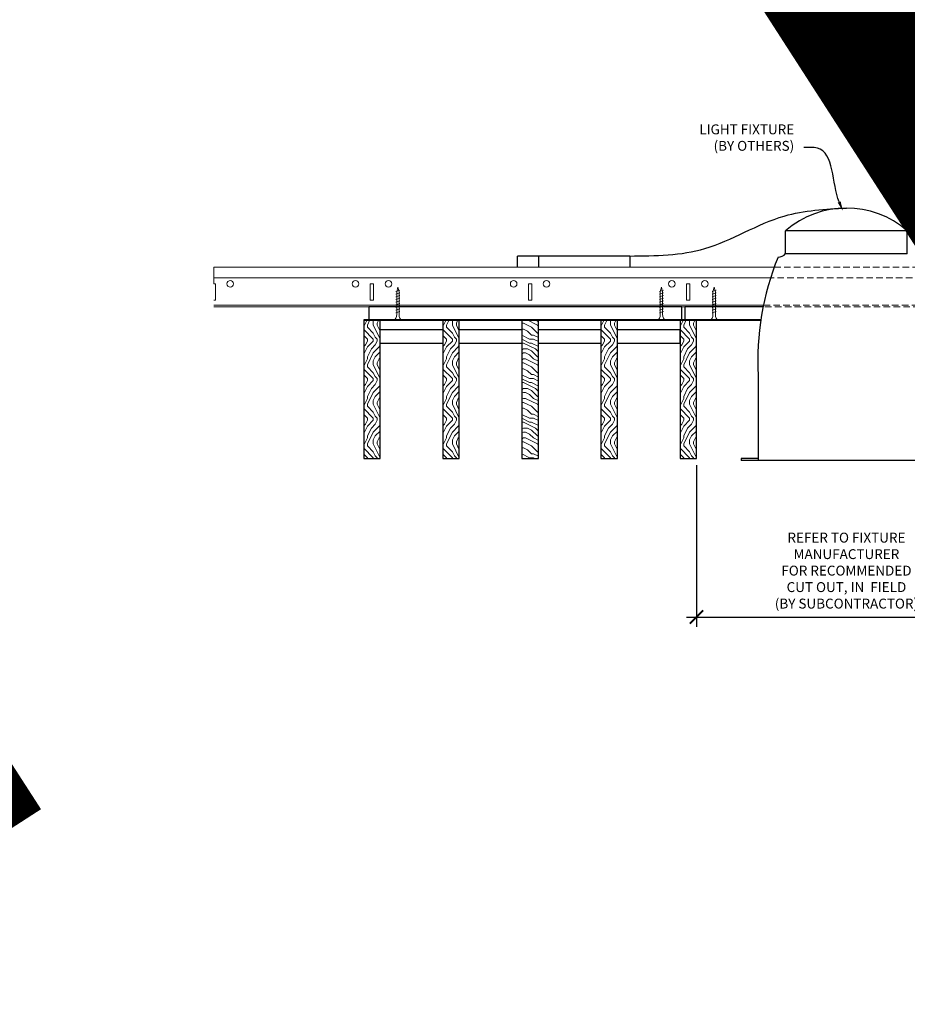
# Model space of a CAD drawing. Units: inches. Extents: x 0 to 3506, y 0 to 1152.
# Drawn here: x 1049 to 1082, y 695 to 733 of the extents above; entities that cross this region are included whole.
import ezdxf
from ezdxf import colors
from ezdxf.entities.mleader import LeaderData, LeaderLine
from ezdxf.enums import TextEntityAlignment as Align
from ezdxf.math import Vec2, Vec3

# ---------------------------------------------------------------- set-up
doc = ezdxf.new("R2010")
doc.units = ezdxf.units.IN
doc.header["$MEASUREMENT"] = 0
doc.header["$PDMODE"] = 3
doc.header["$PDSIZE"] = 0.15625
doc.linetypes.add('HIDDEN', pattern=[0.375, 0.25, -0.125])
doc.layers.get('0').update_dxf_attribs({"lineweight": 25})
for name, color, linetype, lineweight in [('E-LITE-CLNG', 7, 'Continuous', 25), ('Z-ANNO-DIMS', 1, 'Continuous', 25), ('Z-ANNO-NOTE', 7, 'Continuous', 35), ('Z-CLNG-SCRIM', 2, 'Continuous', 50), ('Z-CLNG-SUSP', 3, 'Continuous', 18), ('Z-CLNG-TEES', 3, 'Continuous', 18), ('Z-CLNG-WOOD', 5, 'Continuous', 25), ('Z-CLNG-WOOD-PATT', 2, 'Continuous', 15)]:
    doc.layers.add(name, color=color, linetype=linetype, lineweight=lineweight)
doc.layers.add('Z-ANNO-NPLT', color=252, linetype='Continuous', lineweight=35, plot=False)
doc.styles.add('1-4', font='ARIAL.TTF', dxfattribs={"height": 0.375})
doc.styles.get("Standard").update_dxf_attribs({"font": 'ARIAL.TTF', "height": 0.09375})
doc.dimstyles.new('1-4', dxfattribs={"dimscale": 4, "dimtxt": 0.09375, "dimasz": 0.125, "dimexe": 0.09375, "dimexo": 0.0625, "dimgap": 0.0625, "dimtad": 1, "dimtoh": 1, "dimdec": 5, "dimzin": 3, "dimdsep": 46, "dimlunit": 5, "dimtxsty": '1-4', "dimblk": 'ARCHTICK', "dimcen": 0, "dimdle": 0.09375, "dimclrd": 256, "dimclre": 256, "dimclrt": 256, "dimadec": 1, "dimazin": 0, "dimtfac": 1, "dimtdec": 5, "dimtofl": 0, "dimtmove": 0, "dimatfit": 3, "dimfxl": 0, "dimfrac": 2, "dimtolj": 1, "dimtzin": 0, "dimlwd": -1, "dimlwe": -1, "dimarcsym": 0})
pattern_1 = [(90, (1008.9501, 714.41), (-1.5, 1.5), [0.075, -1.425]), (90, (1008.8001, 713.36), (-1.5, 1.5), [0.15, -1.35]), (90, (1008.7251, 714.335), (-1.5, 1.5), [0.075, -1.425]), (90, (1008.5751, 713.435), (-1.5, 1.5), [0.075, -1.425]), (90, (1008.5001, 714.335), (-1.5, 1.5), [0.075, -1.425]), (90, (1008.4251, 713.51), (-1.5, 1.5), [0.075, -1.425]), (90, (1008.3501, 714.335), (-1.5, 1.5), [0.075, -1.425]), (90, (1008.2001, 713.51), (-1.5, 1.5), [0.075, -0.825, 0.075, -0.525]), (90, (1008.0501, 713.51), (-1.5, 1.5), [0.15, -0.75, 0.075, -0.525]), (90, (1007.8251, 713.435), (-1.5, 1.5), [0.075, -0.225, 0.075, -0.6, 0.075, -0.45]), (90, (1007.6751, 713.36), (-1.5, 1.5), [0.075, -0.3, 0.15, -0.975]), (90, (1007.6001, 714.335), (-1.5, 1.5), [0.075, -1.425]), (90, (1007.5251, 713.36), (-1.5, 1.5), [0.075, -0.375, 0.075, -0.975]), (135, (1008.9501, 713.2099), (-1.5, -4e-16), [0.21213, -1.90919]), (135, (1008.9501, 714.4849), (-1.5, -4e-16), [0.424264, -1.697056]), (135, (1008.2001, 714.4849), (-1.5, -4e-16), [0.106065, -2.015255]), (135, (1008.0501, 713.2099), (-1.5, -4e-16), [0.318198, -1.803122]), (135, (1008.0501, 714.4849), (-1.5, -4e-16), [0.53033, -1.59099]), (135, (1007.8251, 714.4849), (-1.5, -4e-16), [0.318198, -1.803122]), (45, (1007.6751, 714.1849), (-2e-16, 1.5), [0.106065, -2.015255]), (45, (1008.8751, 713.6599), (-2e-16, 1.5), [0.21213, -1.90919]), (45, (1008.2751, 713.7349), (-2e-16, 1.5), [0.21213, -1.90919]), (45, (1008.5751, 714.1849), (-2e-16, 1.5), [0.21213, -1.90919]), (45, (1007.9751, 714.1099), (-2e-16, 1.5), [0.21213, -1.90919]), (45, (1007.8251, 714.1849), (-2e-16, 1.5), [0.318198, -1.803122]), (45, (1008.7251, 713.8099), (-2e-16, 1.5), [0.318198, -1.803122]), (45, (1008.6501, 714.0349), (-2e-16, 1.5), [0.318198, -1.803122]), (45, (1008.1251, 713.8099), (-2e-16, 1.5), [0.318198, -1.803122]), (45, (1008.0501, 713.9599), (-2e-16, 1.5), [0.318198, -1.803122]), (116.565, (1008.6501, 713.28494), (-6e-10, 1.5), [0.167705, -3.186397]), (116.565, (1008.7251, 714.40994), (-6e-10, 1.5), [0.67082, -2.68328]), (116.565, (1008.5001, 714.40994), (-6e-10, 1.5), [0.67082, -2.68328]), (116.565, (1008.3501, 714.40994), (-6e-10, 1.5), [0.670821, -1.005, 0.335415, -1.342866]), (116.565, (1008.1251, 714.55994), (-6e-10, 1.5), [0.167705, -3.186397]), (116.565, (1007.6001, 713.20994), (-6e-10, 1.5), [0.167705, -3.186397]), (116.565, (1007.6001, 714.40994), (-6e-10, 1.5), [0.33541, -3.018692]), (63.435, (1008.9501, 714.03494), (6e-10, 1.5), [0.33541, -3.018692]), (63.435, (1008.5751, 713.50994), (6e-10, 1.5), [0.33541, -3.018692]), (63.435, (1008.8001, 713.50994), (6e-10, 1.5), [0.167705, -3.186392]), (63.435, (1008.4251, 713.58494), (6e-10, 1.5), [0.503115, -2.850987]), (63.435, (1008.4251, 713.88494), (6e-10, 1.5), [0.33541, -3.018692]), (63.435, (1008.3501, 714.03494), (6e-10, 1.5), [0.33541, -3.018692]), (63.435, (1008.2001, 713.58494), (6e-10, 1.5), [0.167705, -3.186392]), (63.435, (1008.0501, 713.65994), (6e-10, 1.5), [0.167705, -3.186392]), (63.435, (1007.7501, 714.25994), (6e-10, 1.5), [0.167705, -3.186392]), (63.435, (1008.2751, 714.18494), (6e-10, 1.5), [0.167705, -3.186392]), (63.435, (1007.8251, 713.50994), (6e-10, 1.5), [0.503115, -2.850987]), (63.435, (1007.6751, 713.43494), (6e-10, 1.5), [0.33541, -3.018692]), (63.435, (1008.1251, 714.25994), (6e-10, 1.5), [0.1677, -1.5093, 0.1677, -1.509402]), (63.435, (1007.8251, 713.80994), (6e-10, 1.5), [0.33541, -3.018692]), (63.435, (1007.6751, 713.88494), (6e-10, 1.5), [0.33541, -3.018692]), (63.435, (1007.5251, 713.43494), (6e-10, 1.5), [0.33541, -3.018692]), (63.435, (1007.5251, 713.88494), (6e-10, 1.5), [0.33541, -3.018692])]

# ---------------------------------------------------------------- blocks, each defined once
blk = doc.blocks.new('_ARCHTICK')
at = {"color": 0, "linetype": 'ByBlock', "const_width": 0.15}
blk.add_lwpolyline([(-0.5, -0.5), (0.5, 0.5)], dxfattribs=at)
blk = doc.blocks.new('*D8')
at = {"layer": 'Defpoints', "color": 0}
for p in [(1074.312, 715.958), (1085.688, 715.958), (1085.688, 709.948)]:
    blk.add_point(p, dxfattribs=at)
at = {"layer": 'Z-ANNO-DIMS'}
for p, q in [((1074.312, 715.708), (1074.312, 709.573)), ((1085.688, 715.708), (1085.688, 709.573)), ((1073.938, 709.948), (1086.062, 709.948))]:
    blk.add_line(p, q, dxfattribs=at)
at = {"layer": 'Z-ANNO-DIMS', "xscale": 0.5, "yscale": 0.5, "zscale": 0.5, "rotation": 180}
blk.add_blockref('_ARCHTICK', (1074.312, 709.948), dxfattribs=at)
at = {"layer": 'Z-ANNO-DIMS', "xscale": 0.5, "yscale": 0.5, "zscale": 0.5}
blk.add_blockref('_ARCHTICK', (1085.688, 709.948), dxfattribs=at)
at = {"layer": 'Z-ANNO-DIMS', "insert": (1080, 711.707), "char_height": 0.375, "attachment_point": 5, "style": '1-4'}
blk.add_mtext('\\A1;REFER TO FIXTURE\\PMANUFACTURER\\PFOR RECOMMENDED \\PCUT OUT, IN  FIELD \\P(BY SUBCONTRACTOR)', dxfattribs=at)

msp = doc.modelspace()

# ---------------------------------------------------------------- hatches: boundary and pattern name
at = {"layer": 'Z-CLNG-WOOD-PATT'}
h = msp.add_hatch(dxfattribs=at)
h.set_pattern_fill('ENDGRAIN', color=256, scale=1.5, angle=90, style=0)
h.set_pattern_definition([(90, (1005.9501, 714.41), (-1.5, 1.5), [0.075, -1.425]), (90, (1005.8001, 713.36), (-1.5, 1.5), [0.15, -1.35]), (90, (1005.7251, 714.335), (-1.5, 1.5), [0.075, -1.425]), (90, (1005.5751, 713.435), (-1.5, 1.5), [0.075, -1.425]), (90, (1005.5001, 714.335), (-1.5, 1.5), [0.075, -1.425]), (90, (1005.4251, 713.51), (-1.5, 1.5), [0.075, -1.425]), (90, (1005.3501, 714.335), (-1.5, 1.5), [0.075, -1.425]), (90, (1005.2001, 713.51), (-1.5, 1.5), [0.075, -0.825, 0.075, -0.525]), (90, (1005.0501, 713.51), (-1.5, 1.5), [0.15, -0.75, 0.075, -0.525]), (90, (1004.8251, 713.435), (-1.5, 1.5), [0.075, -0.225, 0.075, -0.6, 0.075, -0.45]), (90, (1004.6751, 713.36), (-1.5, 1.5), [0.075, -0.3, 0.15, -0.975]), (90, (1004.6001, 714.335), (-1.5, 1.5), [0.075, -1.425]), (90, (1004.5251, 713.36), (-1.5, 1.5), [0.075, -0.375, 0.075, -0.975]), (135, (1005.9501, 713.2099), (-1.5, -4e-16), [0.21213, -1.90919]), (135, (1005.9501, 714.4849), (-1.5, -4e-16), [0.424264, -1.697056]), (135, (1005.2001, 714.4849), (-1.5, -4e-16), [0.106065, -2.015255]), (135, (1005.0501, 713.2099), (-1.5, -4e-16), [0.318198, -1.803122]), (135, (1005.0501, 714.4849), (-1.5, -4e-16), [0.53033, -1.59099]), (135, (1004.8251, 714.4849), (-1.5, -4e-16), [0.318198, -1.803122]), (45, (1004.6751, 714.1849), (-2e-16, 1.5), [0.106065, -2.015255]), (45, (1005.8751, 713.6599), (-2e-16, 1.5), [0.21213, -1.90919]), (45, (1005.2751, 713.7349), (-2e-16, 1.5), [0.21213, -1.90919]), (45, (1005.5751, 714.1849), (-2e-16, 1.5), [0.21213, -1.90919]), (45, (1004.9751, 714.1099), (-2e-16, 1.5), [0.21213, -1.90919]), (45, (1004.8251, 714.1849), (-2e-16, 1.5), [0.318198, -1.803122]), (45, (1005.7251, 713.8099), (-2e-16, 1.5), [0.318198, -1.803122]), (45, (1005.6501, 714.0349), (-2e-16, 1.5), [0.318198, -1.803122]), (45, (1005.1251, 713.8099), (-2e-16, 1.5), [0.318198, -1.803122]), (45, (1005.0501, 713.9599), (-2e-16, 1.5), [0.318198, -1.803122]), (116.565, (1005.6501, 713.28494), (-6e-10, 1.5), [0.167705, -3.186397]), (116.565, (1005.7251, 714.40994), (-6e-10, 1.5), [0.67082, -2.68328]), (116.565, (1005.5001, 714.40994), (-6e-10, 1.5), [0.67082, -2.68328]), (116.565, (1005.3501, 714.40994), (-6e-10, 1.5), [0.670821, -1.005, 0.335415, -1.342866]), (116.565, (1005.1251, 714.55994), (-6e-10, 1.5), [0.167705, -3.186397]), (116.565, (1004.6001, 713.20994), (-6e-10, 1.5), [0.167705, -3.186397]), (116.565, (1004.6001, 714.40994), (-6e-10, 1.5), [0.33541, -3.01869]), (63.435, (1005.9501, 714.03494), (6e-10, 1.5), [0.33541, -3.01869]), (63.435, (1005.5751, 713.50994), (6e-10, 1.5), [0.33541, -3.01869]), (63.435, (1005.8001, 713.50994), (6e-10, 1.5), [0.167705, -3.18639]), (63.435, (1005.4251, 713.58494), (6e-10, 1.5), [0.503115, -2.850987]), (63.435, (1005.4251, 713.88494), (6e-10, 1.5), [0.33541, -3.01869]), (63.435, (1005.3501, 714.03494), (6e-10, 1.5), [0.33541, -3.01869]), (63.435, (1005.2001, 713.58494), (6e-10, 1.5), [0.167705, -3.18639]), (63.435, (1005.0501, 713.65994), (6e-10, 1.5), [0.167705, -3.18639]), (63.435, (1004.7501, 714.25994), (6e-10, 1.5), [0.167705, -3.18639]), (63.435, (1005.2751, 714.18494), (6e-10, 1.5), [0.167705, -3.18639]), (63.435, (1004.8251, 713.50994), (6e-10, 1.5), [0.503115, -2.850987]), (63.435, (1004.6751, 713.43494), (6e-10, 1.5), [0.33541, -3.01869]), (63.435, (1005.1251, 714.25994), (6e-10, 1.5), [0.1677, -1.5093, 0.1677, -1.509402]), (63.435, (1004.8251, 713.80994), (6e-10, 1.5), [0.33541, -3.01869]), (63.435, (1004.6751, 713.88494), (6e-10, 1.5), [0.33541, -3.01869]), (63.435, (1004.5251, 713.43494), (6e-10, 1.5), [0.33541, -3.01869]), (63.435, (1004.5251, 713.88494), (6e-10, 1.5), [0.33541, -3.01869])])
h.paths.add_polyline_path([(1062.3125, 721.208343), (1061.6875, 721.208343), (1061.6875, 715.958343), (1062.3125, 715.958343)])
h = msp.add_hatch(dxfattribs=at)
h.set_pattern_fill('ENDGRAIN', color=256, scale=1.5, angle=90, style=0)
h.set_pattern_definition(pattern_1)
h.paths.add_polyline_path([(1065.3125, 721.208343), (1064.6875, 721.208343), (1064.6875, 715.958343), (1065.3125, 715.958343)])
h = msp.add_hatch(dxfattribs=at)
h.set_pattern_fill('ENDGRAIN', color=256, scale=1.5, style=0)
h.set_pattern_definition([(0, (1010.1501, 713.21), (1.5, 1.5), [0.075, -1.425]), (0, (1009.1001, 713.36), (1.5, 1.5), [0.15, -1.35]), (0, (1010.0751, 713.435), (1.5, 1.5), [0.075, -1.425]), (0, (1009.1751, 713.585), (1.5, 1.5), [0.075, -1.425]), (0, (1010.0751, 713.66), (1.5, 1.5), [0.075, -1.425]), (0, (1009.2501, 713.735), (1.5, 1.5), [0.075, -1.425]), (0, (1010.0751, 713.81), (1.5, 1.5), [0.075, -1.425]), (0, (1009.2501, 713.96), (1.5, 1.5), [0.075, -0.825, 0.075, -0.525]), (0, (1009.2501, 714.11), (1.5, 1.5), [0.15, -0.75, 0.075, -0.525]), (0, (1009.1751, 714.335), (1.5, 1.5), [0.075, -0.225, 0.075, -0.6, 0.075, -0.45]), (0, (1009.1001, 714.485), (1.5, 1.5), [0.075, -0.3, 0.15, -0.975]), (0, (1010.0751, 714.56), (1.5, 1.5), [0.075, -1.425]), (0, (1009.1001, 714.635), (1.5, 1.5), [0.075, -0.375, 0.075, -0.975]), (45, (1008.9501, 713.2099), (2e-16, 1.5), [0.21213, -1.90919]), (45, (1010.2251, 713.2099), (2e-16, 1.5), [0.424264, -1.697056]), (45, (1010.2251, 713.9599), (2e-16, 1.5), [0.106065, -2.015255]), (45, (1008.9501, 714.1099), (2e-16, 1.5), [0.318198, -1.803122]), (45, (1010.2251, 714.1099), (2e-16, 1.5), [0.53033, -1.59099]), (45, (1010.2251, 714.3349), (2e-16, 1.5), [0.318198, -1.803122]), (315, (1009.9251, 714.4849), (1.5, -3e-16), [0.106065, -2.015255]), (315, (1009.4001, 713.2849), (1.5, -3e-16), [0.21213, -1.90919]), (315, (1009.4751, 713.8849), (1.5, -3e-16), [0.21213, -1.90919]), (315, (1009.9251, 713.5849), (1.5, -3e-16), [0.21213, -1.90919]), (315, (1009.8501, 714.1849), (1.5, -3e-16), [0.21213, -1.90919]), (315, (1009.9251, 714.3349), (1.5, -3e-16), [0.318198, -1.803122]), (315, (1009.5501, 713.4349), (1.5, -3e-16), [0.318198, -1.803122]), (315, (1009.7751, 713.5099), (1.5, -3e-16), [0.318198, -1.803122]), (315, (1009.5501, 714.0349), (1.5, -3e-16), [0.318198, -1.803122]), (315, (1009.7001, 714.1099), (1.5, -3e-16), [0.318198, -1.803122]), (26.565, (1009.0251, 713.50994), (1.5, 6e-10), [0.167705, -3.186397]), (26.565, (1010.1501, 713.43494), (1.5, 6e-10), [0.67082, -2.68328]), (26.565, (1010.1501, 713.65994), (1.5, 6e-10), [0.67082, -2.68328]), (26.565, (1010.1501, 713.80994), (1.5, 6e-10), [0.670821, -1.005, 0.335415, -1.342866]), (26.565, (1010.3001, 714.03494), (1.5, 6e-10), [0.167705, -3.186397]), (26.565, (1008.9501, 714.55994), (1.5, 6e-10), [0.167705, -3.186397]), (26.565, (1010.1501, 714.55994), (1.5, 6e-10), [0.33541, -3.01869]), (333.435, (1009.7751, 713.20994), (1.5, -6e-10), [0.33541, -3.01869]), (333.435, (1009.2501, 713.58494), (1.5, -6e-10), [0.33541, -3.01869]), (333.435, (1009.2501, 713.35994), (1.5, -6e-10), [0.167705, -3.18639]), (333.435, (1009.3251, 713.73494), (1.5, -6e-10), [0.503115, -2.850987]), (333.435, (1009.6251, 713.73494), (1.5, -6e-10), [0.33541, -3.01869]), (333.435, (1009.7751, 713.80994), (1.5, -6e-10), [0.33541, -3.01869]), (333.435, (1009.3251, 713.95994), (1.5, -6e-10), [0.167705, -3.18639]), (333.435, (1009.4001, 714.10994), (1.5, -6e-10), [0.167705, -3.18639]), (333.435, (1010.0001, 714.40994), (1.5, -6e-10), [0.167705, -3.18639]), (333.435, (1009.9251, 713.88494), (1.5, -6e-10), [0.167705, -3.18639]), (333.435, (1009.2501, 714.33494), (1.5, -6e-10), [0.503115, -2.850987]), (333.435, (1009.1751, 714.48494), (1.5, -6e-10), [0.33541, -3.01869]), (333.435, (1010.0001, 714.03494), (1.5, -6e-10), [0.1677, -1.5093, 0.1677, -1.509402]), (333.435, (1009.5501, 714.33494), (1.5, -6e-10), [0.33541, -3.01869]), (333.435, (1009.6251, 714.48494), (1.5, -6e-10), [0.33541, -3.01869]), (333.435, (1009.1751, 714.63494), (1.5, -6e-10), [0.33541, -3.01869]), (333.435, (1009.6251, 714.63494), (1.5, -6e-10), [0.33541, -3.01869])])
h.paths.add_polyline_path([(1068.3125, 721.208343), (1067.6875, 721.208343), (1067.6875, 715.958343), (1068.3125, 715.958343)])
h = msp.add_hatch(dxfattribs=at)
h.set_pattern_fill('ENDGRAIN', color=256, scale=1.5, angle=90, style=0)
h.set_pattern_definition(pattern_1)
h.paths.add_polyline_path([(1071.3125, 721.208343), (1070.6875, 721.208343), (1070.6875, 715.958343), (1071.3125, 715.958343)])
h = msp.add_hatch(dxfattribs=at)
h.set_pattern_fill('ENDGRAIN', color=256, scale=1.5, angle=90, style=0)
h.set_pattern_definition([(90, (1017.9501, 714.41), (-1.5, 1.5), [0.075, -1.425]), (90, (1017.8001, 713.36), (-1.5, 1.5), [0.15, -1.35]), (90, (1017.7251, 714.335), (-1.5, 1.5), [0.075, -1.425]), (90, (1017.5751, 713.435), (-1.5, 1.5), [0.075, -1.425]), (90, (1017.5001, 714.335), (-1.5, 1.5), [0.075, -1.425]), (90, (1017.4251, 713.51), (-1.5, 1.5), [0.075, -1.425]), (90, (1017.3501, 714.335), (-1.5, 1.5), [0.075, -1.425]), (90, (1017.2001, 713.51), (-1.5, 1.5), [0.075, -0.825, 0.075, -0.525]), (90, (1017.0501, 713.51), (-1.5, 1.5), [0.15, -0.75, 0.075, -0.525]), (90, (1016.8251, 713.435), (-1.5, 1.5), [0.075, -0.225, 0.075, -0.6, 0.075, -0.45]), (90, (1016.6751, 713.36), (-1.5, 1.5), [0.075, -0.3, 0.15, -0.975]), (90, (1016.6001, 714.335), (-1.5, 1.5), [0.075, -1.425]), (90, (1016.5251, 713.36), (-1.5, 1.5), [0.075, -0.375, 0.075, -0.975]), (135, (1017.9501, 713.2099), (-1.5, -4e-16), [0.21213, -1.90919]), (135, (1017.9501, 714.4849), (-1.5, -4e-16), [0.424264, -1.697056]), (135, (1017.2001, 714.4849), (-1.5, -4e-16), [0.106065, -2.015255]), (135, (1017.0501, 713.2099), (-1.5, -4e-16), [0.318198, -1.803122]), (135, (1017.0501, 714.4849), (-1.5, -4e-16), [0.53033, -1.59099]), (135, (1016.8251, 714.4849), (-1.5, -4e-16), [0.318198, -1.803122]), (45, (1016.6751, 714.1849), (-2e-16, 1.5), [0.106065, -2.015255]), (45, (1017.8751, 713.6599), (-2e-16, 1.5), [0.21213, -1.90919]), (45, (1017.2751, 713.7349), (-2e-16, 1.5), [0.21213, -1.90919]), (45, (1017.5751, 714.1849), (-2e-16, 1.5), [0.21213, -1.90919]), (45, (1016.9751, 714.1099), (-2e-16, 1.5), [0.21213, -1.90919]), (45, (1016.8251, 714.1849), (-2e-16, 1.5), [0.318198, -1.803122]), (45, (1017.7251, 713.8099), (-2e-16, 1.5), [0.318198, -1.803122]), (45, (1017.6501, 714.0349), (-2e-16, 1.5), [0.318198, -1.803122]), (45, (1017.1251, 713.8099), (-2e-16, 1.5), [0.318198, -1.803122]), (45, (1017.0501, 713.9599), (-2e-16, 1.5), [0.318198, -1.803122]), (116.565, (1017.6501, 713.28494), (-6e-10, 1.5), [0.167705, -3.186397]), (116.565, (1017.7251, 714.40994), (-6e-10, 1.5), [0.67082, -2.68328]), (116.565, (1017.5001, 714.40994), (-6e-10, 1.5), [0.67082, -2.68328]), (116.565, (1017.3501, 714.40994), (-6e-10, 1.5), [0.670821, -1.005, 0.335415, -1.342866]), (116.565, (1017.1251, 714.55994), (-6e-10, 1.5), [0.167705, -3.186397]), (116.565, (1016.6001, 713.20994), (-6e-10, 1.5), [0.167705, -3.186397]), (116.565, (1016.6001, 714.40994), (-6e-10, 1.5), [0.33541, -3.01869]), (63.435, (1017.9501, 714.03494), (6e-10, 1.5), [0.33541, -3.01869]), (63.435, (1017.5751, 713.50994), (6e-10, 1.5), [0.33541, -3.01869]), (63.435, (1017.8001, 713.50994), (6e-10, 1.5), [0.167705, -3.18639]), (63.435, (1017.4251, 713.58494), (6e-10, 1.5), [0.503115, -2.850987]), (63.435, (1017.4251, 713.88494), (6e-10, 1.5), [0.33541, -3.01869]), (63.435, (1017.3501, 714.03494), (6e-10, 1.5), [0.33541, -3.01869]), (63.435, (1017.2001, 713.58494), (6e-10, 1.5), [0.167705, -3.18639]), (63.435, (1017.0501, 713.65994), (6e-10, 1.5), [0.167705, -3.18639]), (63.435, (1016.7501, 714.25994), (6e-10, 1.5), [0.167705, -3.18639]), (63.435, (1017.2751, 714.18494), (6e-10, 1.5), [0.167705, -3.18639]), (63.435, (1016.8251, 713.50994), (6e-10, 1.5), [0.503115, -2.850987]), (63.435, (1016.6751, 713.43494), (6e-10, 1.5), [0.33541, -3.01869]), (63.435, (1017.1251, 714.25994), (6e-10, 1.5), [0.1677, -1.5093, 0.1677, -1.509402]), (63.435, (1016.8251, 713.80994), (6e-10, 1.5), [0.33541, -3.01869]), (63.435, (1016.6751, 713.88494), (6e-10, 1.5), [0.33541, -3.01869]), (63.435, (1016.5251, 713.43494), (6e-10, 1.5), [0.33541, -3.01869]), (63.435, (1016.5251, 713.88494), (6e-10, 1.5), [0.33541, -3.01869])])
h.paths.add_polyline_path([(1074.3125, 721.208343), (1073.6875, 721.208343), (1073.6875, 715.958343), (1074.3125, 715.958343)])

# ---------------------------------------------------------------- linework, layer by layer
at = {"layer": 'E-LITE-CLNG'}
for p, q in [((1082.309434, 724.588268), (1077.690566, 724.588268)), ((1077.690566, 723.72223), (1077.690566, 724.588268)), ((1082.309434, 723.72223), (1082.309434, 724.588268)), ((1071.781991, 723.633108), (1067.51462, 723.633108)), ((1067.51462, 723.208343), (1067.51462, 723.633108)), ((1068.317839, 723.633108), (1068.317839, 723.208343)), ((1071.781991, 723.633108), (1071.781991, 723.208343)), ((1082.309434, 723.72223), (1077.690566, 723.72223)), ((1076.649528, 719.103361), (1076.649528, 715.886173)), ((1076.649528, 715.958343), (1076, 715.958343)), ((1076, 715.958343), (1076, 715.886173)), ((1084, 715.886173), (1076, 715.886173))]:
    msp.add_line(p, q, dxfattribs=at)
for centre, radius, start, end in [((1080, 721.942041), 3.512265, 48.8879096, 131.1120904), ((1087.227672, 719.637304), 10.59161, 158.05173, 182.8896129), ((1077.427106, 723.928661), 0.33376, 266.0150608, 322.0338193)]:
    msp.add_arc(centre, radius, start, end, dxfattribs=at)
msp.add_spline([(1071.781991, 723.633108), (1074.631597, 723.916579), (1077.643523, 725.150218), (1080, 725.454306)], degree=3, dxfattribs=at)
at = {"layer": 'Z-CLNG-SCRIM', "lineweight": 40}
msp.add_line((1061.6875, 721.208343), (1076.753224, 721.208343), dxfattribs=at)
at = {"layer": 'Z-CLNG-SUSP'}
for p, q in [((1063.05727, 722.333343), (1062.90727, 722.283343)), ((1073.05727, 722.333343), (1072.90727, 722.283343)), ((1075.05727, 722.333343), (1074.90727, 722.283343)), ((1063.05727, 722.233343), (1062.90727, 722.183343)), ((1063.05727, 722.133343), (1062.90727, 722.083343)), ((1063.05727, 722.033343), (1062.90727, 721.983343)), ((1073.05727, 722.233343), (1072.90727, 722.183343)), ((1073.05727, 722.133343), (1072.90727, 722.083343)), ((1073.05727, 722.033343), (1072.90727, 721.983343)), ((1075.05727, 722.233343), (1074.90727, 722.183343)), ((1075.05727, 722.133343), (1074.90727, 722.083343)), ((1075.05727, 722.033343), (1074.90727, 721.983343)), ((1063.05727, 721.933343), (1062.90727, 721.883343)), ((1063.05727, 721.833343), (1062.90727, 721.783343)), ((1063.05727, 721.733343), (1062.90727, 721.683343)), ((1063.05727, 721.633343), (1062.90727, 721.583343)), ((1073.05727, 721.933343), (1072.90727, 721.883343)), ((1073.05727, 721.833343), (1072.90727, 721.783343)), ((1073.05727, 721.733343), (1072.90727, 721.683343)), ((1073.05727, 721.633343), (1072.90727, 721.583343)), ((1075.05727, 721.933343), (1074.90727, 721.883343)), ((1075.05727, 721.833343), (1074.90727, 721.783343)), ((1075.05727, 721.733343), (1074.90727, 721.683343)), ((1075.05727, 721.633343), (1074.90727, 721.583343)), ((1063.05727, 721.533343), (1062.90727, 721.483343)), ((1073.05727, 721.533343), (1072.90727, 721.483343)), ((1075.05727, 721.533343), (1074.90727, 721.483343))]:
    msp.add_line(p, q, dxfattribs=at)
for points in [[(1062.93727, 721.408343), (1062.93727, 722.270843), (1062.98227, 722.458343), (1063.02727, 722.270843), (1063.02727, 721.408343)], [(1072.93727, 721.408343), (1072.93727, 722.270843), (1072.98227, 722.458343), (1073.02727, 722.270843), (1073.02727, 721.408343)], [(1074.93727, 721.408343), (1074.93727, 722.270843), (1074.98227, 722.458343), (1075.02727, 722.270843), (1075.02727, 721.408343)], [(1063.14477, 721.218343), (1063.14477, 721.208343), (1062.81977, 721.208343), (1062.81977, 721.218343)], [(1073.14477, 721.218343), (1073.14477, 721.208343), (1072.81977, 721.208343), (1072.81977, 721.218343)], [(1075.14477, 721.218343), (1075.14477, 721.208343), (1074.81977, 721.208343), (1074.81977, 721.218343)]]:
    msp.add_lwpolyline(points, dxfattribs=at)
at = {"layer": 'Z-CLNG-SUSP', "extrusion": (0, 0, -1)}
for centre in [(1062.81977, 721.408343), (1072.81977, 721.408343), (1074.81977, 721.408343)]:
    msp.add_ellipse(centre, major_axis=(0, -0.19), ratio=0.618421053, start_param=4.71238898, end_param=6.283185307, dxfattribs=at)
at = {"layer": 'Z-CLNG-SUSP'}
for centre in [(1063.14477, 721.408343), (1073.14477, 721.408343), (1075.14477, 721.408343)]:
    msp.add_ellipse(centre, major_axis=(0, -0.19), ratio=0.618421053, start_param=4.71238898, end_param=6.283185307, dxfattribs=at)
at = {"layer": 'Z-CLNG-TEES'}
for p, q in [((1056, 722.583343), (1056, 723.208343)), ((1056, 723.208343), (1077.256218, 723.208343)), ((1056, 722.802093), (1077.119936, 722.802093)), ((1056, 721.770843), (1076.853173, 721.770843)), ((1056, 721.708343), (1076.840516, 721.708343))]:
    msp.add_line(p, q, dxfattribs=at)
at = {"layer": 'Z-CLNG-TEES', "linetype": 'HIDDEN', "lineweight": 13}
for p, q in [((1077.256218, 723.208343), (1082.743782, 723.208343)), ((1082.880064, 722.802093), (1077.119936, 722.802093)), ((1083.159484, 721.708343), (1076.840516, 721.708343)), ((1076.853173, 721.770843), (1083.146827, 721.770843))]:
    msp.add_line(p, q, dxfattribs=at)
at = {"layer": 'Z-CLNG-TEES'}
msp.add_lwpolyline([(1056, 721.958343), (1056.0625, 721.958343), (1056.0625, 722.583343), (1056, 722.583343)], dxfattribs=at)
for points in [[(1061.9375, 721.958343), (1062.0625, 721.958343), (1062.0625, 722.583343), (1061.9375, 722.583343)], [(1067.9375, 721.958343), (1068.0625, 721.958343), (1068.0625, 722.583343), (1067.9375, 722.583343)], [(1073.9375, 721.958343), (1074.0625, 721.958343), (1074.0625, 722.583343), (1073.9375, 722.583343)]]:
    msp.add_lwpolyline(points, close=True, dxfattribs=at)
for centre in [(1056.625, 722.583343), (1061.375, 722.583343), (1062.625, 722.583343), (1067.375, 722.583343), (1068.625, 722.583343), (1073.375, 722.583343), (1074.625, 722.583343)]:
    msp.add_circle(centre, 0.125, dxfattribs=at)
at = {"layer": 'Z-CLNG-WOOD'}
for points in [[(1061.875, 721.208343), (1073.75, 721.208343), (1073.75, 721.708343), (1061.875, 721.708343)], [(1061.6875, 715.958343), (1062.3125, 715.958343), (1062.3125, 721.208343), (1061.6875, 721.208343)], [(1064.6875, 715.958343), (1065.3125, 715.958343), (1065.3125, 721.208343), (1064.6875, 721.208343)], [(1067.6875, 715.958343), (1068.3125, 715.958343), (1068.3125, 721.208343), (1067.6875, 721.208343)], [(1070.6875, 715.958343), (1071.3125, 715.958343), (1071.3125, 721.208343), (1070.6875, 721.208343)], [(1073.6875, 715.958343), (1074.3125, 715.958343), (1074.3125, 721.208343), (1073.6875, 721.208343)]]:
    msp.add_lwpolyline(points, close=True, dxfattribs=at)
for points in [[(1076.840516, 721.708343), (1073.875, 721.708343), (1073.875, 721.208343), (1076.753224, 721.208343)], [(1064.6875, 720.833343), (1062.3125, 720.833343)], [(1067.6875, 720.833343), (1065.3125, 720.833343)], [(1070.6875, 720.833343), (1068.3125, 720.833343)], [(1071.3125, 720.333343), (1073.6875, 720.333343), (1073.6875, 720.833343), (1071.3125, 720.833343)], [(1062.3125, 720.333343), (1064.6875, 720.333343)], [(1065.3125, 720.333343), (1067.6875, 720.333343)], [(1068.3125, 720.333343), (1070.6875, 720.333343)]]:
    msp.add_lwpolyline(points, dxfattribs=at)

# ---------------------------------------------------------------- texts
at = {"layer": 'Z-ANNO-NPLT'}
msp.add_text('5/8" THICK MEMBERS', height=132, rotation=32.8258798, dxfattribs=at).set_placement((11.245932, 115.857532), align=Align.TOP_LEFT)

# ---------------------------------------------------------------- dimensions: what is measured, and where the dimension line sits
at = {"layer": 'Z-ANNO-DIMS'}
dim = msp.add_linear_dim(base=(1085.6875, 709.948115), p1=(1074.3125, 715.958343), p2=(1085.6875, 715.958343), text='REFER TO FIXTURE\\PMANUFACTURER\\PFOR RECOMMENDED \\PCUT OUT, IN  FIELD \\P(BY SUBCONTRACTOR)', dimstyle='1-4', override={"dimlunit": 4, "dimpost": ''}, dxfattribs=at)
dim.commit()
dim.dimension.update_dxf_attribs({"geometry": '*D8', "text_midpoint": (1080, 711.707238)})

# ---------------------------------------------------------------- leaders
at = {"layer": 'Z-ANNO-NOTE'}
ml = msp.add_multileader_mtext('Standard', dxfattribs=at)
ml.set_content('LIGHT FIXTURE\\P(BY OTHERS)', color=256, style='1-4')
ml.set_leader_properties()
ml.build(insert=Vec2(0, 0))
ml.multileader.update_dxf_attribs({"leader_type": 2, "text_right_attachment_type": 3, "dogleg_length": 0.36, "arrow_head_size": 0.375, "scale": 4})
ctx = ml.context
ctx.base_point, ctx.scale, ctx.char_height, ctx.arrow_head_size, ctx.landing_gap_size, ctx.plane_origin = Vec3(1073.794783, 728.380695), 4, 0.375, 0.375, 0.36, Vec3(1079.864872, 724.870214)
ctx.right_attachment, ctx.text_align_type = 3, 2
notes = []
notes.append((ctx, [(0, (1, 1, 0), (1079.81759, 727.742649), (-1, 0), 1.44, [(0, [(1079.864872, 725.337529), (1078.896088, 727.726105)], 0, [])])]))
ctx.mtext.insert, ctx.mtext.alignment, ctx.mtext.flow_direction = Vec3(1078.01759, 728.623319), 3, 5
for ctx, leaders in notes:
    for number, flags, end, landing, length, lines in leaders:
        leader = LeaderData()
        leader.index, (leader.has_last_leader_line, leader.has_dogleg_vector, leader.attachment_direction) = number, flags
        leader.last_leader_point, leader.dogleg_vector, leader.dogleg_length = Vec3(end), Vec3(landing), length
        for number, points, colour, breaks in lines:
            line = LeaderLine()
            line.index, line.vertices, line.color, line.breaks = number, Vec3.list(points), colors.encode_raw_color(colour), breaks
            leader.lines.append(line)
        ctx.leaders.append(leader)

doc.saveas('drawing.dxf')
